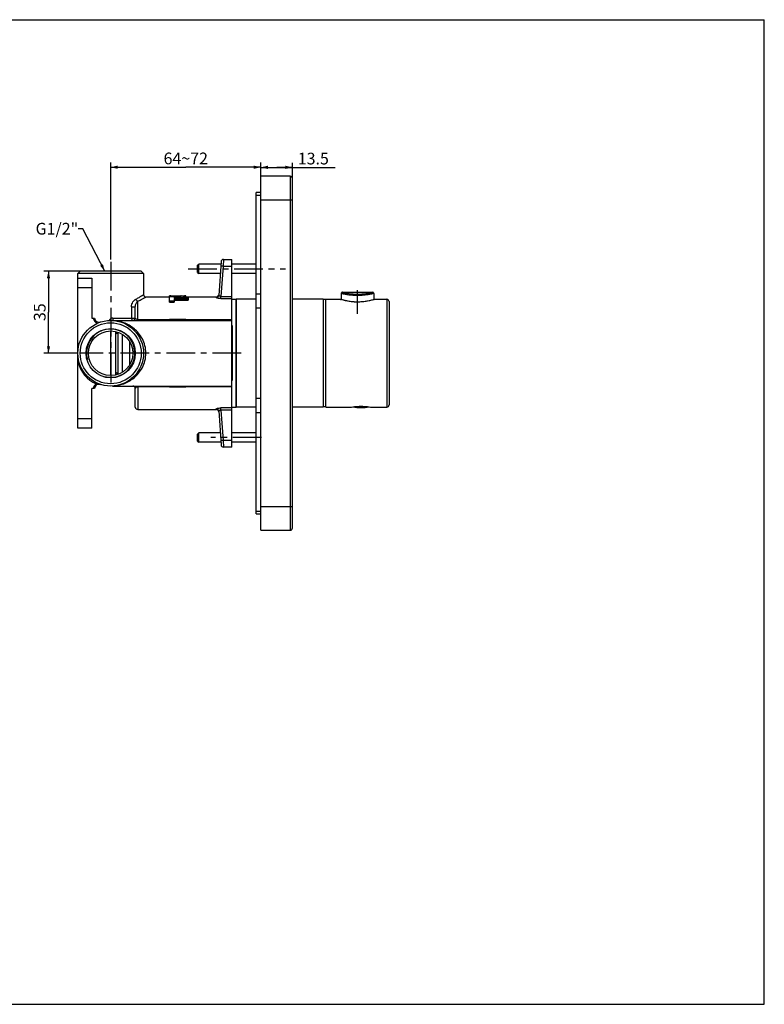
# Model space of a CAD drawing. Units: millimetres. Extents: x 0 to 594, y 0 to 420.
# Drawn here: x 277 to 594, y 0 to 420 of the extents above; entities that cross this region are included whole.
import ezdxf

# ---------------------------------------------------------------- set-up
doc = ezdxf.new("R2010")
doc.units = ezdxf.units.MM
doc.header["$LTSCALE"] = 32.67
doc.linetypes.add('CENTER', pattern=[0.6, 0.375, -0.075, 0.075, -0.075])
doc.layers.get('0').update_dxf_attribs({"linetype": 'CONTINUOUS'})
for name, color, linetype in [('DEF_LAYER_ASSEM_MEMBER', 7, 'CONTINUOUS'), ('DEF_LAYER_AXIS', 7, 'CONTINUOUS'), ('DEF_LAYER_DIM', 7, 'CONTINUOUS')]:
    doc.layers.add(name, color=color, linetype=linetype)
doc.styles.get("Standard").update_dxf_attribs({"font": 'txt', "width": 0.8})
doc.dimstyles.new('DIMSTYLE_1', dxfattribs={"dimtxt": 5, "dimasz": 3, "dimexe": 2, "dimexo": 1, "dimgap": 1.25, "dimtad": 1, "dimdec": 3, "dimdsep": 46, "dimtxsty": 'Standard', "dimblk": '_FILLED', "dimblk1": '_FILLED', "dimblk2": '_FILLED', "dimcen": 0.09, "dimadec": 0, "dimazin": 0, "dimtp": 0.001, "dimtm": 0.001, "dimtfac": 1, "dimtdec": 3, "dimtofl": 0, "dimtmove": 0, "dimatfit": 3, "dimldrblk": '_FILLED', "dimfxl": 0, "dimtolj": 1, "dimarcsym": 0})
doc.dimstyles.new('DIMSTYLE_4', dxfattribs={"dimtxt": 5, "dimasz": 3, "dimexe": 2, "dimexo": 1, "dimgap": 1.25, "dimtad": 1, "dimdsep": 46, "dimtxsty": 'Standard', "dimblk": '_FILLED', "dimblk1": '_FILLED', "dimblk2": '_FILLED', "dimcen": 0.09, "dimadec": 0, "dimazin": 0, "dimtp": 0.016, "dimtm": 0.016, "dimtfac": 1, "dimtofl": 0, "dimtmove": 0, "dimatfit": 3, "dimldrblk": '_FILLED', "dimfxl": 0, "dimtolj": 1, "dimarcsym": 0})
doc.dimstyles.get("Standard").update_dxf_attribs({"dimtxt": 3, "dimasz": 3, "dimexe": 2, "dimexo": 1, "dimtad": 1, "dimdec": 3, "dimdsep": 46, "dimtxsty": 'Standard', "dimblk": '_FILLED', "dimblk1": '_FILLED', "dimblk2": '_FILLED', "dimcen": 0.09, "dimadec": 0, "dimazin": 0, "dimtol": 1, "dimtp": 0.001, "dimtm": 0.001, "dimtfac": 1, "dimtdec": 3, "dimtofl": 0, "dimtmove": 0, "dimatfit": 3, "dimldrblk": '_FILLED', "dimfxl": 0, "dimtolj": 1, "dimarcsym": 0})

# ---------------------------------------------------------------- blocks, each defined once
blk = doc.blocks.new('_FILLED')
at = {"color": 0, "linetype": 'ByBlock'}
blk.add_solid([(0, 0), (-1, 0.23), (-1, -0.23)], dxfattribs=at)
blk = doc.blocks.new('*D6')
at = {"layer": 'DEF_LAYER_DIM', "color": 2, "linetype": 'Continuous', "transparency": 16777216}
for p, q in [((304.1, 312.72), (286.89, 312.72)), ((288.89, 312.72), (288.89, 295.22)), ((288.89, 277.72), (288.89, 295.22)), ((301.04, 277.72), (286.89, 277.72))]:
    blk.add_line(p, q, dxfattribs=at)
at = {"layer": 'DEF_LAYER_DIM', "color": 2, "linetype": 'Continuous', "transparency": 16777216, "xscale": 3, "yscale": 3, "zscale": 3}
for p, rotation in [((288.89, 312.72), 90), ((288.89, 277.72), 270)]:
    blk.add_blockref('_FILLED', p, dxfattribs=dict(at, rotation=rotation))
at = {"layer": 'DEF_LAYER_DIM', "color": 2, "linetype": 'Continuous', "transparency": 16777216, "insert": (282.64, 295.22), "char_height": 5, "width": 8, "attachment_point": 2, "rotation": 90, "line_spacing_factor": 0.9}
blk.add_mtext('35', dxfattribs=at)
blk = doc.blocks.new('*D8')
at = {"color": 2, "linetype": 'Continuous', "transparency": 16777216}
for p, q in [((315.4, 317.72), (315.4, 359.07)), ((315.4, 357.07), (347.4, 357.07)), ((379.4, 357.07), (347.4, 357.07)), ((379.4, 344.22), (379.4, 359.07))]:
    blk.add_line(p, q, dxfattribs=at)
at = {"color": 2, "linetype": 'Continuous', "transparency": 16777216, "xscale": 3, "yscale": 3, "zscale": 3, "rotation": 180}
blk.add_blockref('_FILLED', (315.4, 357.07), dxfattribs=at)
at = {"color": 2, "linetype": 'Continuous', "transparency": 16777216, "xscale": 3, "yscale": 3, "zscale": 3}
blk.add_blockref('_FILLED', (379.4, 357.07), dxfattribs=at)
at = {"color": 2, "linetype": 'Continuous', "transparency": 16777216, "insert": (347.4, 363.32), "char_height": 5, "width": 20, "attachment_point": 2, "line_spacing_factor": 0.9}
blk.add_mtext('64~72', dxfattribs=at)
blk = doc.blocks.new('*D9')
at = {"color": 2, "linetype": 'Continuous', "transparency": 16777216}
for p, q in [((379.4, 344.22), (379.4, 359.01)), ((379.4, 357.01), (386.15, 357.01)), ((392.9, 357.01), (386.15, 357.01)), ((386.15, 357.01), (411.14, 357.01)), ((392.9, 344.22), (392.9, 359.01))]:
    blk.add_line(p, q, dxfattribs=at)
at = {"color": 2, "linetype": 'Continuous', "transparency": 16777216, "xscale": 3, "yscale": 3, "zscale": 3, "rotation": 180}
blk.add_blockref('_FILLED', (379.4, 357.01), dxfattribs=at)
at = {"color": 2, "linetype": 'Continuous', "transparency": 16777216, "xscale": 3, "yscale": 3, "zscale": 3}
blk.add_blockref('_FILLED', (392.9, 357.01), dxfattribs=at)
at = {"color": 2, "linetype": 'Continuous', "transparency": 16777216, "insert": (395.14, 363.26), "char_height": 5, "width": 16, "attachment_point": 1, "line_spacing_factor": 0.9}
blk.add_mtext('13.5', dxfattribs=at)

msp = doc.modelspace()

# ---------------------------------------------------------------- linework, layer by layer
at = {"color": 7, "linetype": 'Continuous'}
for p, q in [((0, 420), (594, 420)), ((594, 0), (594, 420)), ((377.3976, 300.7235), (368.8976, 300.7235)), ((368.8976, 254.7237), (368.8976, 300.7233)), ((405.8976, 300.7235), (392.8976, 300.7235)), ((407.0976, 300.5735), (405.8976, 300.5735)), ((367.1976, 289.6187), (366.9976, 289.6187)), ((367.1976, 289.6186), (367.1976, 266.1188)), ((367.1976, 266.1187), (366.9976, 266.1187)), ((377.3976, 254.7235), (368.8976, 254.7235)), ((405.8976, 254.7235), (392.8976, 254.7235)), ((407.0976, 254.8735), (405.8976, 254.8735)), ((424.8275, 254.9276), (419.3679, 254.9276)), ((0, 0), (594, 0))]:
    msp.add_line(p, q, dxfattribs=at)
msp.add_arc((422.0976, 274.5235), 20, 260.104829, 279.895117, dxfattribs=at)
at = {"layer": 'DEF_LAYER_ASSEM_MEMBER', "color": 7, "linetype": 'Continuous'}
for p, q in [((379.3976, 202.2235), (379.3976, 353.2235)), ((391.8976, 353.2235), (379.3976, 353.2235)), ((392.8976, 203.2235), (392.8976, 352.2235)), ((377.3976, 209.2266), (377.3976, 346.2274)), ((379.3976, 346.2274), (377.3976, 346.2274)), ((352.3976, 315.2235), (352.8976, 315.7235)), ((352.3976, 312.2235), (352.3976, 315.2235)), ((352.8976, 311.7235), (352.8976, 315.7235)), ((362.3577, 315.7235), (352.8976, 315.7235)), ((362.4325, 316.7932), (361.4235, 302.363)), ((363.4301, 317.7235), (366.9976, 317.7235)), ((366.9976, 237.7235), (366.9976, 317.7235)), ((377.3976, 315.7235), (366.9976, 315.7235)), ((302.3976, 312.7235), (301.3976, 311.7235)), ((301.3976, 245.7235), (301.3976, 311.7235)), ((329.3976, 311.7235), (301.3976, 311.7235)), ((328.3976, 312.7235), (302.3976, 312.7235)), ((328.3976, 312.7235), (329.3976, 311.7235)), ((329.3976, 311.7235), (329.3976, 302.7235)), ((352.3976, 312.2235), (352.8976, 311.7235)), ((362.078, 311.7235), (352.8976, 311.7235)), ((377.3976, 311.7235), (366.9976, 311.7235)), ((301.3976, 309.7235), (307.3976, 309.7235)), ((307.3976, 309.7235), (307.3976, 292.7235)), ((413.6976, 303.2222), (413.6976, 300.6266)), ((414.202, 303.7235), (426.9929, 303.7235)), ((427.4976, 303.2221), (427.4976, 300.6266)), ((330.3976, 301.7235), (340.3976, 301.7235)), ((340.3976, 299.5409), (340.3976, 302.2201)), ((340.3976, 301.8947), (342.3976, 301.8947)), ((340.3976, 300.0897), (342.3976, 300.0897)), ((340.3976, 299.5409), (342.3976, 299.5409)), ((340.4209, 302.2235), (342.4205, 302.2235)), ((342.4512, 302.2202), (342.3976, 302.2234)), ((342.3976, 301.8947), (342.3976, 301.4774)), ((342.3976, 301.4774), (348.3976, 301.4774)), ((342.3976, 300.8805), (342.3976, 299.5409)), ((342.3976, 300.8805), (348.3976, 300.8805)), ((342.3976, 300.3509), (348.3976, 300.3509)), ((345.3975, 302.2234), (345.3473, 302.2204)), ((345.3747, 302.2235), (347.3741, 302.2235)), ((347.3975, 301.7235), (360.4462, 301.7235)), ((347.3976, 301.7234), (347.3976, 302.2201)), ((347.3976, 301.7477), (348.3976, 301.7477)), ((348.3976, 301.4774), (348.3976, 300.3509)), ((366.9976, 300.7235), (368.8976, 300.7235)), ((368.8976, 300.7231), (368.8976, 254.7239)), ((407.0976, 300.7235), (413.3476, 300.7235)), ((407.0976, 254.7235), (407.0976, 300.7235)), ((413.3476, 300.7235), (413.4236, 300.7116)), ((413.5605, 300.6684), (413.4236, 300.7116)), ((427.6346, 300.6684), (427.4976, 300.6266)), ((427.7715, 300.7116), (427.6346, 300.6684)), ((427.8476, 300.7235), (427.7715, 300.7116)), ((427.8476, 300.7235), (433.0976, 300.7235)), ((434.0976, 299.7235), (434.0976, 255.7235)), ((325.8976, 292.7235), (325.8976, 297.5792)), ((307.3976, 292.7235), (308.4974, 292.7235)), ((316.3976, 291.7235), (366.9976, 291.7235)), ((340.3976, 291.7235), (340.3976, 292.2235)), ((340.3976, 292.2235), (347.3976, 292.2235)), ((347.3976, 291.7235), (347.3976, 292.2235)), ((318.3976, 286.7233), (318.3976, 268.7236)), ((307.3976, 245.7235), (307.3976, 262.7235)), ((308.4974, 262.7235), (307.3976, 262.7235)), ((316.3976, 263.7235), (366.9976, 263.7235)), ((325.8976, 254.7238), (325.8976, 262.7235)), ((340.3976, 263.7235), (340.3976, 263.2235)), ((347.3976, 263.2235), (340.3976, 263.2235)), ((342.3976, 263.7235), (342.3976, 263.2235)), ((347.3976, 263.7235), (347.3976, 263.2235)), ((326.8976, 253.7235), (360.4462, 253.7235)), ((361.4235, 253.0835), (362.4325, 238.6537)), ((366.9976, 254.7235), (368.8976, 254.7235)), ((407.0976, 254.7235), (417.9976, 254.7235)), ((426.1976, 254.7235), (433.0976, 254.7235)), ((307.3976, 245.7235), (301.3976, 245.7235)), ((352.3976, 243.2235), (352.8976, 243.7235)), ((362.078, 243.7235), (352.8976, 243.7235)), ((352.8976, 239.7235), (352.8976, 243.7235)), ((377.3976, 243.7235), (366.9976, 243.7235)), ((352.3976, 240.2235), (352.3976, 243.2235)), ((352.3976, 240.2235), (352.8976, 239.7235)), ((362.3577, 239.7235), (352.8976, 239.7235)), ((377.3976, 239.7235), (366.9976, 239.7235)), ((366.9976, 237.7235), (363.4301, 237.7235)), ((377.3976, 209.2266), (379.3976, 209.2266)), ((379.3976, 202.2235), (391.8976, 202.2235))]:
    msp.add_line(p, q, dxfattribs=at)
at = {"layer": 'DEF_LAYER_ASSEM_MEMBER', "color": 9, "linetype": 'Continuous'}
for p, q in [((391.8976, 353.2235), (391.8976, 202.2235)), ((377.3976, 345.1468), (379.3976, 345.1468)), ((379.3976, 343.2235), (392.8976, 343.2235)), ((363.4301, 317.7235), (363.2975, 314.8805)), ((363.2975, 314.8805), (362.3957, 301.9834)), ((363.2975, 314.8805), (366.9976, 314.8805)), ((301.3976, 305.7235), (307.3976, 305.7235)), ((377.3976, 303.0083), (379.3976, 303.0083)), ((326.8976, 291.7235), (326.8976, 299.8712)), ((360.4259, 301.4435), (360.4462, 301.7235)), ((362.3957, 301.0632), (362.3957, 301.9834)), ((362.3957, 301.9834), (366.9976, 301.9834)), ((362.3957, 301.0632), (366.9976, 301.0632)), ((413.4041, 300.7053), (413.3476, 300.7235)), ((427.8476, 300.7235), (427.7064, 300.6784)), ((433.0976, 300.7235), (433.0976, 254.7235)), ((324.2642, 297.579), (324.2642, 292.7235)), ((377.3976, 297.0383), (379.3976, 297.0383)), ((316.3309, 292.7235), (325.8976, 292.7235)), ((326.8976, 292.1235), (340.3976, 292.1235)), ((347.3976, 292.1235), (366.9976, 292.1235)), ((315.3976, 268.2235), (315.3976, 287.2235)), ((317.3976, 285.9735), (317.3976, 269.4735)), ((320.3976, 269.716), (320.3976, 285.7309)), ((323.3976, 282.7353), (323.3976, 272.7116)), ((309.1754, 264.6263), (309.39, 265.0779)), ((340.3976, 263.3235), (326.8973, 263.3235)), ((326.8976, 263.7235), (326.8976, 253.7235)), ((366.9976, 263.3235), (347.3976, 263.3235)), ((379.3976, 258.4087), (377.3976, 258.4087)), ((360.4462, 253.7235), (360.4258, 254.0034)), ((366.9976, 254.3837), (362.3957, 254.3837)), ((362.3957, 253.4635), (362.3957, 254.3837)), ((366.9976, 253.4635), (362.3957, 253.4635)), ((362.3957, 253.4635), (363.2975, 240.5665)), ((377.3976, 252.4386), (379.3976, 252.4386)), ((307.3976, 249.7235), (301.3976, 249.7235)), ((366.9976, 240.5665), (363.2975, 240.5665)), ((363.2975, 240.5665), (363.4301, 237.7235)), ((377.3976, 210.3093), (379.3976, 210.3093)), ((392.8976, 212.2235), (379.3976, 212.2235))]:
    msp.add_line(p, q, dxfattribs=at)
at = {"layer": 'DEF_LAYER_ASSEM_MEMBER', "color": 7, "linetype": 'Continuous'}
for points in [[(414.1976, 303.7235), (414.1343, 303.7194), (413.9753, 303.6713), (413.8408, 303.5738), (413.7457, 303.4375), (413.7005, 303.2776), (413.6976, 303.2235)], [(427.4976, 303.2235), (427.4946, 303.2776), (427.4494, 303.4375), (427.3543, 303.5738), (427.2198, 303.6713), (427.0608, 303.7194), (426.9976, 303.7235)], [(427.6345, 300.6683), (427.2245, 300.5433), (426.5559, 300.3542), (425.6564, 300.1293), (424.5631, 299.903), (423.3207, 299.7106), (421.9821, 299.5822), (420.5968, 299.5373), (419.2114, 299.5823), (417.8724, 299.7108), (416.6298, 299.9034), (415.5365, 300.1298), (414.6374, 300.3546), (413.9696, 300.5436), (413.5605, 300.6684)]]:
    msp.add_lwpolyline(points, dxfattribs=at)
for radius in [14, 13, 10.5, 9.5]:
    msp.add_circle((315.3976, 277.7235), radius, dxfattribs=at)
for centre, radius, start, end in [((391.8976, 352.2235), 1, 0, 90), ((363.4301, 316.7234), 1, 89.999707, 175.995792), ((330.3975, 302.7234), 1, 179.998546, 270.001798), ((360.4462, 302.7235), 1, 269.998637, 355.980466), ((343.9096, 326.5205), 24.5486, 265.859726, 266.418118), ((343.9015, 326.3902), 24.418, 266.418177, 269.99083), ((343.901, 325.3561), 23.8893, 266.340346, 268.648011), ((343.8564, 325.9889), 23.8101, 266.616669, 266.971184), ((343.8959, 326.3174), 24.3452, 270.003823, 273.58636), ((343.9005, 325.2114), 23.7444, 271.345933, 273.666684), ((343.9844, 325.1734), 22.9934, 273.022086, 273.39819), ((413.3476, 300.4735), 0.25, 59.999765, 72.249822), ((433.0976, 299.7235), 1, 0, 90), ((310.4845, 292.9505), 2, 186.517455, 287.8825), ((316.3976, 290.7235), 1, 90, 101.47258), ((324.8976, 292.7235), 1, 270, 360), ((310.4845, 262.4965), 2, 72.1175, 173.482545), ((316.3976, 264.7235), 1, 258.217386, 270), ((324.8976, 262.7235), 1, 0, 90), ((326.8976, 254.7235), 1, 180, 270), ((360.4462, 252.7234), 1, 4.01954, 90.001363), ((433.0976, 255.7235), 1, 270, 360), ((363.4301, 238.7235), 1, 184, 270), ((391.8976, 203.2235), 1, 270, 360)]:
    msp.add_arc(centre, radius, start, end, dxfattribs=at)
at = {"layer": 'DEF_LAYER_ASSEM_MEMBER', "color": 9, "linetype": 'Continuous'}
for centre, radius, start, end in [((422.0346, 327.6778), 28.3197, 252.256655, 252.560978), ((419.1384, 327.7445), 28.3899, 287.207014, 287.565596), ((310.4845, 292.9505), 2.5, 185.209903, 253.789109), ((317.8427, 286.7236), 0.5549, 355.381893, 359.990328), ((315.3976, 277.7235), 14.5, 195.090185, 244.58878), ((310.4845, 262.4965), 2.5, 121.5759, 174.790097), ((317.8427, 268.7234), 0.5549, 0.009673, 4.618196)]:
    msp.add_arc(centre, radius, start, end, dxfattribs=at)
at = {"layer": 'DEF_LAYER_ASSEM_MEMBER', "color": 2, "linetype": 'Continuous'}
msp.add_arc((315.3976, 277.7235), 10.3, 255, 195, dxfattribs=at)
at = {"layer": 'DEF_LAYER_ASSEM_MEMBER', "color": 9, "linetype": 'Continuous'}
for points, knots in [([(363.2975, 314.8805), (363.1707, 314.8893), (362.9863, 314.9004), (362.7515, 314.9104), (362.6026, 314.9146), (362.4796, 314.9156), (362.3893, 314.914), (362.3325, 314.9093), (362.3083, 314.9045), (362.3001, 314.9002), (362.3, 314.8979)], [0, 0, 0, 0, 0.38113986, 0.55333064, 0.70415719, 0.82801806, 0.92043038, 0.97779387, 0.99299755, 1, 1, 1, 1]), ([(326.1341, 300.7963), (326.3758, 300.9254), (326.8328, 301.1755), (327.4736, 301.5415), (328.0307, 301.8717), (328.4396, 302.1208), (328.7206, 302.2949), (328.8952, 302.4041), (329.0443, 302.4981), (329.1673, 302.5761), (329.2635, 302.6377), (329.3271, 302.6779), (329.3637, 302.7019), (329.3817, 302.7125), (329.391, 302.7203), (329.3969, 302.7222), (329.3976, 302.7235)], [0, 0, 0, 0, 0.21678187, 0.4122736, 0.58394426, 0.72922486, 0.79117585, 0.84558281, 0.89216038, 0.93066358, 0.96085039, 0.98252769, 0.99014587, 0.9956039, 0.9988919, 1, 1, 1, 1]), ([(420.5976, 302.294), (420.1469, 302.294), (419.2628, 302.3179), (418.1766, 302.4044), (417.3488, 302.5012), (416.7715, 302.582), (416.2315, 302.6692), (415.7336, 302.7594), (415.2822, 302.8492), (414.8813, 302.9352), (414.5807, 303.0039), (414.3683, 303.0543), (414.2309, 303.0877), (414.1087, 303.1179), (414.0021, 303.1447), (413.9113, 303.1678), (413.8367, 303.1871), (413.7847, 303.2006), (413.7513, 303.2093), (413.7325, 303.2142), (413.7178, 303.2182), (413.7084, 303.2204), (413.7025, 303.2223), (413.7002, 303.2223), (413.6977, 303.2242), (413.6976, 303.2235)], [0, 0, 0, 0, 0.19363808, 0.37985961, 0.46799944, 0.55173633, 0.63031453, 0.70301702, 0.76916043, 0.82809369, 0.87920182, 0.90164134, 0.92191574, 0.93996291, 0.95572711, 0.96915682, 0.98020848, 0.98884393, 0.99224644, 0.99503424, 0.99720496, 0.9987571, 0.99930076, 0.99968922, 1, 1, 1, 1]), ([(420.5976, 302.7734), (420.1748, 302.7734), (419.3462, 302.7983), (418.1491, 302.9045), (417.0548, 303.0607), (416.2278, 303.2176), (415.6464, 303.3457), (415.2784, 303.433), (414.9611, 303.5131), (414.6971, 303.583), (414.5118, 303.634), (414.3921, 303.6676), (414.3241, 303.687), (414.2711, 303.702), (414.2332, 303.7136), (414.2101, 303.7191), (414.2002, 303.7232), (414.1976, 303.7235)], [0, 0, 0, 0, 0.19538828, 0.38282996, 0.55510312, 0.70600781, 0.77175336, 0.8302049, 0.88079596, 0.92300563, 0.95637094, 0.96961201, 0.98050356, 0.98901107, 0.99510828, 0.99877503, 1, 1, 1, 1]), ([(426.9976, 303.7235), (426.9972, 303.7229), (426.994, 303.7231), (426.9889, 303.7205), (426.979, 303.7183), (426.9659, 303.7142), (426.9487, 303.7093), (426.9184, 303.7005), (426.871, 303.687), (426.8031, 303.6677), (426.7205, 303.6444), (426.6233, 303.6175), (426.4655, 303.5745), (426.2342, 303.5132), (425.9168, 303.4331), (425.5489, 303.3457), (425.1333, 303.2542), (424.6737, 303.1619), (423.9853, 303.0386), (423.0462, 302.9046), (421.8491, 302.7984), (421.0204, 302.7734), (420.5976, 302.7734)], [0, 0, 0, 0, 0.00030588, 0.00122288, 0.00275045, 0.00488774, 0.00763268, 0.01098282, 0.01948863, 0.03037816, 0.0436178, 0.05916707, 0.07698021, 0.11918729, 0.16977588, 0.22822497, 0.29396819, 0.36640024, 0.44487736, 0.61714709, 0.80458265, 1, 1, 1, 1]), ([(427.4976, 303.2235), (427.4971, 303.2229), (427.4937, 303.2231), (427.488, 303.2205), (427.4772, 303.2183), (427.4627, 303.2142), (427.4438, 303.2094), (427.4105, 303.2006), (427.3585, 303.1871), (427.2838, 303.1678), (427.1931, 303.1447), (427.0865, 303.1179), (426.9136, 303.0752), (426.6604, 303.0144), (426.3139, 302.9353), (425.913, 302.8492), (425.4616, 302.7594), (424.9637, 302.6692), (424.2212, 302.5493), (423.213, 302.4199), (421.9325, 302.3179), (421.0483, 302.294), (420.5976, 302.294)], [0, 0, 0, 0, 0.00031072, 0.00124217, 0.00279374, 0.00496449, 0.0077521, 0.01115391, 0.01978896, 0.03083971, 0.0442692, 0.06003263, 0.07807972, 0.1207928, 0.17190011, 0.23083238, 0.29697471, 0.36967617, 0.44825367, 0.62011724, 0.80633378, 1, 1, 1, 1]), ([(324.2642, 297.579), (324.2642, 297.9414), (324.3936, 298.649), (324.8325, 299.5773), (325.4193, 300.3082), (325.8929, 300.6674), (326.1341, 300.7963)], [0, 0, 0, 0, 0.28057676, 0.5463301, 0.78820657, 1, 1, 1, 1]), ([(325.8976, 297.5792), (325.8972, 297.8384), (325.9809, 298.326), (326.2908, 299.1193), (326.6345, 299.6194), (326.8975, 299.8712)], [0, 0, 0, 0, 0.30470856, 0.57205521, 1, 1, 1, 1]), ([(326.8976, 299.8712), (326.7085, 299.9274), (326.3582, 300.1943), (326.1741, 300.5821), (326.1306, 300.7938)], [0, 0, 0, 0, 0.47720466, 1, 1, 1, 1]), ([(326.8976, 299.8712), (327.1553, 299.9945), (327.6434, 300.234), (328.329, 300.5852), (328.9265, 300.9023), (329.429, 301.1764), (329.7848, 301.3749), (330.0168, 301.5057), (330.1492, 301.5813), (330.2533, 301.6399), (330.3271, 301.6843), (330.3732, 301.7073), (330.392, 301.7218), (330.3976, 301.7235)], [0, 0, 0, 0, 0.2164053, 0.41176812, 0.5834168, 0.72878314, 0.84529107, 0.89194515, 0.93051831, 0.9607645, 0.98248646, 0.99559142, 1, 1, 1, 1]), ([(362.3957, 301.0632), (362.1434, 301.0632), (361.675, 301.0838), (361.1261, 301.1573), (360.771, 301.2429), (360.6071, 301.2975), (360.51, 301.3458), (360.4559, 301.381), (360.4241, 301.42), (360.4259, 301.4435)], [0, 0, 0, 0, 0.36907157, 0.68514447, 0.80854232, 0.90271219, 0.93804559, 0.96548967, 1, 1, 1, 1]), ([(361.4234, 302.3621), (361.4148, 302.2394), (361.3499, 301.9944), (361.1236, 301.6905), (360.8009, 301.4896), (360.5501, 301.4433), (360.4258, 301.4435)], [0, 0, 0, 0, 0.24869595, 0.4981325, 0.74864801, 1, 1, 1, 1]), ([(362.3957, 301.9834), (362.2641, 301.9744), (362.0196, 301.9827), (361.7394, 302.0556), (361.5704, 302.1461), (361.4688, 302.2255), (361.4198, 302.3113), (361.4234, 302.3621)], [0, 0, 0, 0, 0.35367322, 0.65054947, 0.76789173, 0.86345325, 1, 1, 1, 1]), ([(427.5369, 300.6253), (426.6558, 300.3524), (425.0696, 299.945), (422.6714, 299.5861), (420.3895, 299.4817), (418.1321, 299.6294), (415.8438, 300.0102), (414.3558, 300.4059), (413.5475, 300.6599)], [0, 0, 0, 0, 0.19464503, 0.34477279, 0.51106331, 0.67568877, 0.82120622, 1, 1, 1, 1]), ([(324.2643, 297.579), (324.344, 297.5876), (324.5153, 297.5742), (324.7794, 297.5803), (325.0531, 297.5787), (325.2772, 297.5792), (325.4449, 297.579), (325.556, 297.579), (325.654, 297.5798), (325.7371, 297.5797), (325.8032, 297.5772), (325.8479, 297.5739), (325.8733, 297.5728), (325.8868, 297.5717), (325.8922, 297.5727), (325.8977, 297.5718), (325.8976, 297.5726)], [0, 0, 0, 0, 0.14720032, 0.31341239, 0.4854908, 0.64983773, 0.72499321, 0.79346501, 0.85386775, 0.90502072, 0.94590226, 0.97576063, 0.98633081, 0.99391585, 0.99847704, 1, 1, 1, 1]), ([(316.3309, 292.7235), (316.1599, 292.7234), (315.8155, 292.6717), (315.1917, 292.3799), (314.8363, 291.9702), (314.6847, 291.6664)], [0, 0, 0, 0, 0.25082058, 0.5020085, 1, 1, 1, 1]), ([(330.3976, 277.7235), (330.3973, 278.8063), (330.1309, 280.934), (329.015, 283.8421), (327.3853, 286.2881), (324.8392, 288.8261), (321.1033, 290.9572), (317.8071, 291.6232), (316.1987, 291.7035)], [0, 0, 0, 0, 0.14824149, 0.28997059, 0.42278347, 0.54755789, 0.77953308, 1, 1, 1, 1]), ([(316.3309, 292.7235), (316.3309, 292.6133), (316.3333, 292.4054), (316.3424, 292.1227), (316.3584, 291.9081), (316.3706, 291.7899), (316.3828, 291.7484)], [0, 0, 0, 0, 0.33794296, 0.63836376, 0.86725134, 1, 1, 1, 1]), ([(324.2642, 292.7235), (324.2642, 292.5949), (324.2938, 292.3476), (324.4242, 292.0229), (324.6271, 291.7882), (324.8129, 291.7235), (324.8976, 291.7235)], [0, 0, 0, 0, 0.29883641, 0.57177104, 0.80317754, 1, 1, 1, 1]), ([(326.8979, 292.1234), (326.727, 292.1235), (326.4406, 292.1615), (326.1078, 292.3192), (325.9325, 292.5151), (325.8976, 292.6592), (325.8976, 292.7234)], [0, 0, 0, 0, 0.40173854, 0.66634173, 0.84919218, 1, 1, 1, 1]), ([(317.5985, 286.9635), (317.5673, 286.8894), (317.4506, 286.5721), (317.3976, 286.231), (317.3976, 285.9735)], [0, 0, 0, 0, 0.23785784, 1, 1, 1, 1]), ([(318.3958, 286.6789), (318.388, 286.583), (318.3175, 286.3841), (318.0846, 286.1546), (317.7645, 286.007), (317.5218, 285.9735), (317.3976, 285.9735)], [0, 0, 0, 0, 0.21701525, 0.45551753, 0.71967312, 1, 1, 1, 1]), ([(316.1987, 263.7434), (317.8071, 263.8237), (321.1032, 264.4897), (324.8389, 266.6206), (327.3851, 269.1586), (329.0148, 271.6046), (330.1309, 274.5128), (330.3973, 276.6405), (330.3976, 277.7235)], [0, 0, 0, 0, 0.22046052, 0.4524284, 0.57719995, 0.71001434, 0.85175162, 1, 1, 1, 1]), ([(317.3976, 269.4735), (317.3976, 269.3841), (317.4153, 269.0462), (317.502, 268.7126), (317.5985, 268.4833)], [0, 0, 0, 0, 0.26422312, 1, 1, 1, 1]), ([(318.3958, 268.768), (318.388, 268.8639), (318.3175, 269.0629), (318.0846, 269.2923), (317.7645, 269.4399), (317.5218, 269.4735), (317.3976, 269.4735)], [0, 0, 0, 0, 0.21701419, 0.45551647, 0.71967261, 1, 1, 1, 1]), ([(309.1754, 264.6263), (309.5014, 264.592), (310.1488, 264.602), (310.795, 264.4978), (311.0986, 264.3998)], [0, 0, 0, 0, 0.50667319, 1, 1, 1, 1]), ([(326.8973, 263.3234), (326.7263, 263.3235), (326.44, 263.2854), (326.1074, 263.1275), (325.9324, 262.9316), (325.8976, 262.7876), (325.8976, 262.7235)], [0, 0, 0, 0, 0.40203026, 0.66646722, 0.84922747, 1, 1, 1, 1]), ([(360.4258, 254.0034), (360.4241, 254.0269), (360.4559, 254.0659), (360.51, 254.1011), (360.607, 254.1494), (360.771, 254.204), (361.126, 254.2896), (361.6749, 254.3631), (362.1434, 254.3837), (362.3957, 254.3837)], [0, 0, 0, 0, 0.03450637, 0.06194571, 0.09727378, 0.19143528, 0.31482987, 0.63090675, 1, 1, 1, 1]), ([(360.4258, 254.0034), (360.5501, 254.0036), (360.8009, 253.9573), (361.1236, 253.7564), (361.3499, 253.4525), (361.4148, 253.2075), (361.4234, 253.0848)], [0, 0, 0, 0, 0.25135192, 0.50186743, 0.75130403, 1, 1, 1, 1]), ([(361.4234, 253.085), (361.4198, 253.1358), (361.4689, 253.2215), (361.5705, 253.3009), (361.7395, 253.3913), (362.0197, 253.4642), (362.2641, 253.4725), (362.3956, 253.4635)], [0, 0, 0, 0, 0.13657915, 0.23215676, 0.34950842, 0.64636908, 1, 1, 1, 1]), ([(363.2975, 240.5665), (363.1707, 240.5576), (362.9863, 240.5465), (362.7515, 240.5365), (362.6026, 240.5323), (362.4796, 240.5313), (362.3893, 240.533), (362.3325, 240.5376), (362.3083, 240.5424), (362.3001, 240.5467), (362.3, 240.549)], [0, 0, 0, 0, 0.38114003, 0.55333089, 0.70415743, 0.82801823, 0.92043047, 0.97779391, 0.99299756, 1, 1, 1, 1])]:
    msp.add_open_spline(points, degree=3, knots=knots, dxfattribs=at)
at = {"layer": 'DEF_LAYER_ASSEM_MEMBER', "color": 7, "linetype": 'Continuous'}
for points, knots in [([(342.1373, 302.036), (341.8968, 302.0534), (341.4428, 302.0919), (340.7509, 302.1728), (340.5708, 302.2005), (340.3752, 302.2255), (340.3976, 302.2234)], [0, 0, 0, 0, 0.41328295, 0.84709013, 0.96139662, 1, 1, 1, 1]), ([(342.3976, 302.2234), (342.4356, 302.2195), (342.5823, 302.2147), (342.8905, 302.1958), (343.3526, 302.1822), (343.7062, 302.1775), (343.8976, 302.1775)], [0, 0, 0, 0, 0.0762209, 0.29313845, 0.61742221, 1, 1, 1, 1]), ([(343.8976, 302.1775), (344.089, 302.1775), (344.3668, 302.1807), (344.7203, 302.191), (344.9447, 302.1994), (345.1287, 302.2089), (345.2658, 302.2143), (345.3495, 302.2227), (345.3881, 302.2214), (345.3975, 302.2234)], [0, 0, 0, 0, 0.38257767, 0.55541244, 0.70687056, 0.83130105, 0.92378402, 0.98079671, 1, 1, 1, 1]), ([(347.3975, 302.2234), (347.4434, 302.2274), (347.0458, 302.1773), (346.8618, 302.1505), (346.1375, 302.0711), (345.6899, 302.0368), (345.4188, 302.0198)], [0, 0, 0, 0, 0.06942717, 0.27185243, 0.5904311, 1, 1, 1, 1]), ([(345.419, 301.5156), (345.5608, 301.5246), (345.8316, 301.5444), (346.216, 301.5789), (346.555, 301.6144), (346.8419, 301.6483), (347.0459, 301.6745), (347.179, 301.6926), (347.2552, 301.7029), (347.3145, 301.7119), (347.3577, 301.7167), (347.3827, 301.7228), (347.395, 301.722), (347.3976, 301.7235)], [0, 0, 0, 0, 0.21419565, 0.40940317, 0.58178766, 0.72797542, 0.84499636, 0.8918076, 0.93047587, 0.96075432, 0.98249604, 0.99560859, 1, 1, 1, 1]), ([(417.9976, 254.7235), (418.3961, 254.7947), (419.7543, 255.0024), (422.0976, 255.1549), (424.4409, 255.0024), (425.7991, 254.7947), (426.1976, 254.7235)], [0, 0, 0, 0, 0.1474358, 0.4999997, 0.85256361, 1, 1, 1, 1])]:
    msp.add_open_spline(points, degree=3, knots=knots, dxfattribs=at)
at = {"layer": 'DEF_LAYER_AXIS', "color": 7, "linetype": 'CENTER'}
for p, q in [((315.3976, 316.7235), (315.3976, 264.3149)), ((348.3976, 313.7235), (389.8976, 313.7235)), ((420.5976, 294.5439), (420.5976, 304.5969)), ((370.9976, 277.7235), (302.0415, 277.7235)), ((379.7352, 241.7235), (358.106, 241.7235))]:
    msp.add_line(p, q, dxfattribs=at)
at = {"layer": 'DEF_LAYER_AXIS', "color": 7, "linetype": 'Continuous'}
msp.add_line((405.8976, 300.7235), (405.8976, 254.7235), dxfattribs=at)

# ---------------------------------------------------------------- texts
at = {"color": 2, "linetype": 'Continuous', "insert": (301.5567, 333.3429), "char_height": 5, "width": 20, "attachment_point": 3, "line_spacing_factor": 0.9}
msp.add_mtext('G1/2"', dxfattribs=at)

# ---------------------------------------------------------------- dimensions: what is measured, and where the dimension line sits
at = {"color": 2, "linetype": 'Continuous'}
dim = msp.add_linear_dim(base=(379.3976, 357.074), p1=(315.3976, 316.7235), p2=(379.3976, 343.2235), text='<>~72', dimstyle='DIMSTYLE_4', dxfattribs=at)
dim.commit()
dim.dimension.update_dxf_attribs({"geometry": '*D8', "text_midpoint": (347.3976, 357.074), "dimtype": 160})
dim = msp.add_linear_dim(base=(392.8976, 357.0132), p1=(379.3976, 343.2235), p2=(392.8976, 343.2235), dimstyle='DIMSTYLE_4', dxfattribs=at)
dim.commit()
dim.dimension.update_dxf_attribs({"geometry": '*D9', "text_midpoint": (403.766, 357.0132), "dimtype": 160})
at = {"layer": 'DEF_LAYER_DIM', "color": 2, "linetype": 'Continuous'}
dim = msp.add_linear_dim(base=(288.8903, 312.7235), p1=(302.0415, 277.7235), p2=(305.0976, 312.7235), angle=90, dimstyle='DIMSTYLE_1', dxfattribs=at)
dim.commit()
dim.dimension.update_dxf_attribs({"geometry": '*D6', "text_midpoint": (288.8903, 295.3485), "dimtype": 160})

# ---------------------------------------------------------------- leaders
at = {"color": 2, "linetype": 'Continuous', "annotation_type": 0, "has_hookline": 1, "hookline_direction": 1, "text_width": 3.1078}
msp.add_leader([(312.8613, 312.7235), (303.5567, 330.8429), (301.5567, 330.8429)], dimstyle='Standard', override={"dimtad": 0}, dxfattribs=at)

doc.saveas('drawing.dxf')
